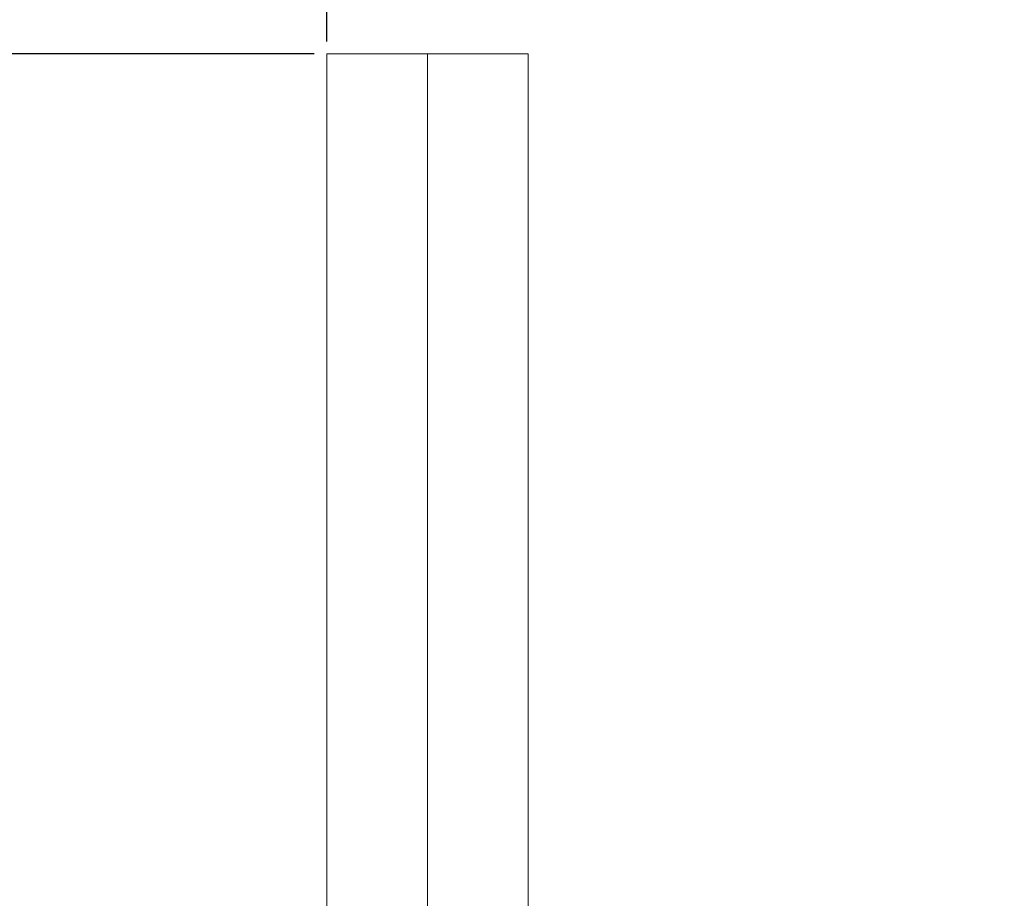
# Model space of a CAD drawing. Extents: x 0 to 420, y 0 to 297.
# Drawn here: x 220 to 224, y 243 to 247 of the extents above; entities that cross this region are included whole.
import ezdxf

# ---------------------------------------------------------------- set-up
doc = ezdxf.new("R2010")
doc.units = 0
doc.header["$MEASUREMENT"] = 0
doc.header["$PDMODE"] = 3
doc.layers.get('0').update_dxf_attribs({"linetype": 'CONTINUOUS'})
doc.layers.get('DEFPOINTS').update_dxf_attribs({"linetype": 'CONTINUOUS'})
doc.layers.add('FORMAT', color=7, linetype='CONTINUOUS')
doc.styles.add('SLDTEXTSTYLE0', font='TXT', dxfattribs={"width": 0.605})
doc.dimstyles.new('SLDDIMSTYLE0', dxfattribs={"dimtxt": 3.5, "dimasz": 3.302, "dimexe": 0, "dimexo": 0.0625, "dimgap": 0.875, "dimtad": 1, "dimdec": 0, "dimlfac": 20, "dimrnd": 1e-09, "dimzin": 12, "dimdsep": 46, "dimtxsty": 'SLDTEXTSTYLE0', "dimsah": 1, "dimcen": 0.09, "dimadec": 0, "dimazin": 3, "dimtfac": 1, "dimtdec": 0, "dimtofl": 0, "dimtmove": 0, "dimatfit": 3, "dimfxl": 1, "dimfrac": 2, "dimtolj": 1, "dimtzin": 12, "dimarcsym": 0})

# ---------------------------------------------------------------- blocks, each defined once
blk = doc.blocks.new('*D116')
at = {"layer": 'DEFPOINTS', "color": 0, "lineweight": -3}
for p in [(221.1213, 269.7806), (234.2613, 250.5306), (221.1213, 246.7806)]:
    blk.add_point(p, dxfattribs=at)
at = {"layer": 'FORMAT', "color": 0, "lineweight": -2}
for p, q in [((221.1213, 246.8431), (221.1213, 269.7806)), ((230.9593, 269.7806), (224.4233, 269.7806)), ((234.2613, 250.5931), (234.2613, 269.7806))]:
    blk.add_line(p, q, dxfattribs=at)
at = {"layer": 'FORMAT', "color": 0, "lineweight": -3}
for points in [[(224.4233, 270.3309), (224.4233, 269.2302), (221.1213, 269.7806)], [(230.9593, 270.3309), (230.9593, 269.2302), (234.2613, 269.7806)]]:
    blk.add_solid(points, dxfattribs=at)
at = {"layer": 'FORMAT', "color": 0, "insert": (227.6913, 274.1556), "char_height": 3.5, "attachment_point": 2, "style": 'SLDTEXTSTYLE0'}
blk.add_mtext('\\A1;263', dxfattribs=at)
blk = doc.blocks.new('*D121')
at = {"layer": 'DEFPOINTS', "color": 0, "lineweight": -3}
for p in [(195.4898, 246.7806), (221.1213, 246.7806), (215.5113, 146.2806)]:
    blk.add_point(p, dxfattribs=at)
at = {"layer": 'FORMAT', "color": 0, "lineweight": -2}
for p, q in [((221.0588, 246.7806), (195.4898, 246.7806)), ((195.4898, 149.5826), (195.4898, 243.4786)), ((215.4488, 146.2806), (195.4898, 146.2806))]:
    blk.add_line(p, q, dxfattribs=at)
at = {"layer": 'FORMAT', "color": 0, "lineweight": -3}
for points in [[(194.9395, 243.4786), (196.0401, 243.4786), (195.4898, 246.7806)], [(194.9395, 149.5826), (196.0401, 149.5826), (195.4898, 146.2806)]]:
    blk.add_solid(points, dxfattribs=at)
at = {"layer": 'FORMAT', "color": 0, "insert": (191.1148, 196.5306), "char_height": 3.5, "attachment_point": 2, "rotation": 90, "style": 'SLDTEXTSTYLE0'}
blk.add_mtext('\\A1;2010', dxfattribs=at)
blk = doc.blocks.new('*D122')
at = {"layer": 'DEFPOINTS', "color": 0, "lineweight": -3}
for p in [(188.8452, 252.7806), (224.6213, 252.7806), (215.5113, 146.2806)]:
    blk.add_point(p, dxfattribs=at)
at = {"layer": 'FORMAT', "color": 0, "lineweight": -2}
for p, q in [((224.5588, 252.7806), (188.8452, 252.7806)), ((188.8452, 149.5826), (188.8452, 249.4786)), ((215.4488, 146.2806), (188.8452, 146.2806))]:
    blk.add_line(p, q, dxfattribs=at)
at = {"layer": 'FORMAT', "color": 0, "lineweight": -3}
for points in [[(188.2948, 249.4786), (189.3955, 249.4786), (188.8452, 252.7806)], [(188.2948, 149.5826), (189.3955, 149.5826), (188.8452, 146.2806)]]:
    blk.add_solid(points, dxfattribs=at)
at = {"layer": 'FORMAT', "color": 0, "insert": (184.4702, 199.5306), "char_height": 3.5, "attachment_point": 2, "rotation": 90, "style": 'SLDTEXTSTYLE0'}
blk.add_mtext('\\A1;2130', dxfattribs=at)

msp = doc.modelspace()

# ---------------------------------------------------------------- linework, layer by layer
at = {"color": 7, "linetype": 'Continuous', "lineweight": 15}
for p, q in [((221.6213, 246.7806), (221.1213, 246.7806)), ((221.1213, 246.7806), (221.1213, 240.7806)), ((221.6213, 246.7806), (222.1213, 246.7806)), ((221.6213, 238.1079), (221.6213, 246.7806)), ((221.6213, 246.7806), (221.6213, 240.7806)), ((222.1213, 238.1079), (222.1213, 246.7806))]:
    msp.add_line(p, q, dxfattribs=at)

# ---------------------------------------------------------------- dimensions: what is measured, and where the dimension line sits
at = {"layer": 'FORMAT'}
dim = msp.add_linear_dim(base=(221.1213, 269.7806), p1=(234.2613, 250.5306), p2=(221.1213, 246.7806), dimstyle='SLDDIMSTYLE0', dxfattribs=at)
dim.commit()
dim.dimension.update_dxf_attribs({"geometry": '*D116', "text_midpoint": (227.6913, 269.7806), "dimtype": 160})
for base, p2, picture, middle in [((188.8452, 252.7806), (224.6213, 252.7806), '*D122', (188.8452, 199.5306)), ((195.4898, 246.7806), (221.1213, 246.7806), '*D121', (195.4898, 196.5306))]:
    dim = msp.add_linear_dim(base=base, p1=(215.5113, 146.2806), p2=p2, angle=90, dimstyle='SLDDIMSTYLE0', dxfattribs=at)
    dim.commit()
    dim.dimension.update_dxf_attribs({"geometry": picture, "text_midpoint": middle, "dimtype": 160})

doc.saveas('drawing.dxf')
